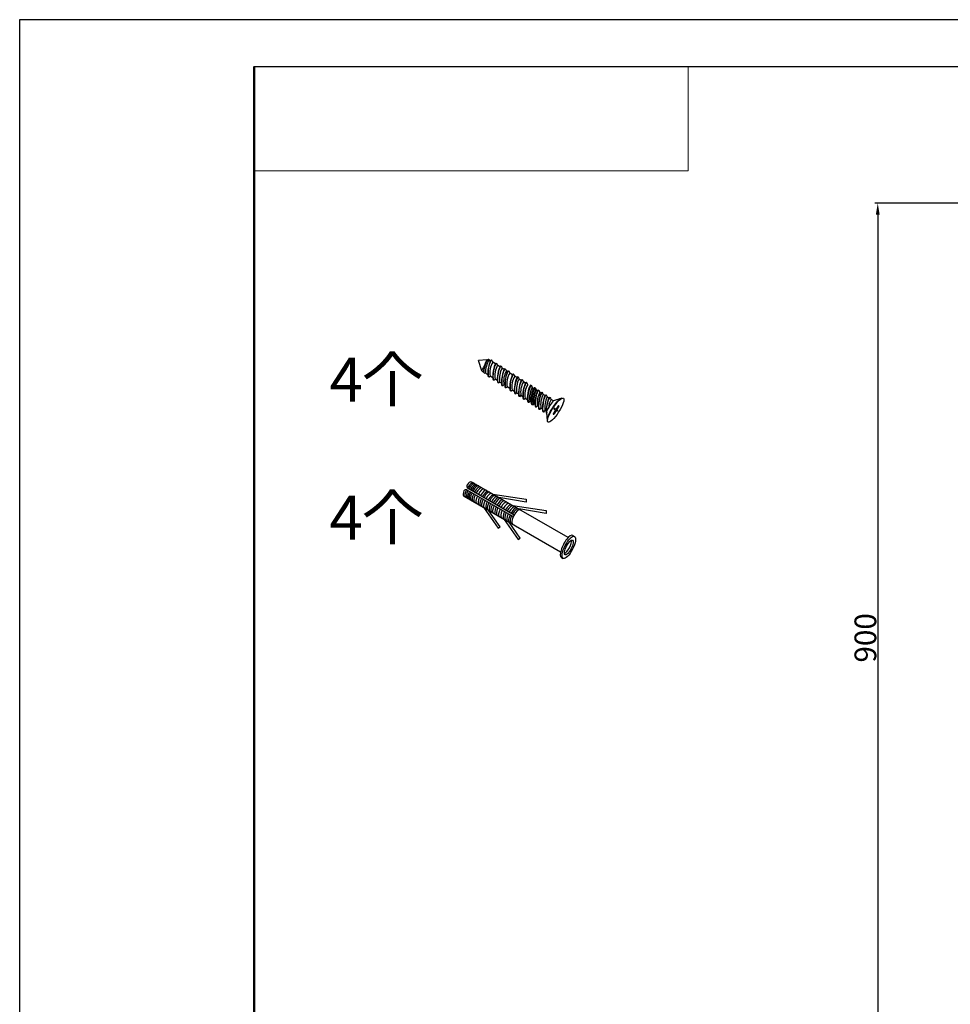
# Model space of a CAD drawing. Extents: x -764 to 14202, y -1032 to 8403.
# Drawn here: x 11320 to 12283, y 7114 to 8133 of the extents above; entities that cross this region are included whole.
import ezdxf

# ---------------------------------------------------------------- set-up
doc = ezdxf.new("R2010")
doc.units = 0
doc.header["$MEASUREMENT"] = 0
doc.layers.get('Defpoints').update_dxf_attribs({"linetype": 'CONTINUOUS'})
for name, color, linetype, lineweight in [('01', 4, 'CONTINUOUS', 5), ('BDR', 7, 'CONTINUOUS', 50), ('DRAW2', 7, 'CONTINUOUS', 18), ('TEXT', 5, 'CONTINUOUS', 18)]:
    doc.layers.add(name, color=color, linetype=linetype, lineweight=lineweight)
doc.layers.add('图层2', color=2, linetype='CONTINUOUS')
doc.layers.add('尺寸线层', color=1, linetype='CONTINUOUS')
doc.styles.get("Standard").update_dxf_attribs({"font": 'txt', "bigfont": 'bigfont.shx'})
doc.styles.add('Standard(Orans)', font='romand.shx', dxfattribs={"width": 0.67})
doc.dimstyles.new('副本 standard', dxfattribs={"dimscale": 1.5, "dimtxt": 15, "dimasz": 8, "dimexe": 2, "dimexo": 5, "dimgap": 1, "dimtad": 1, "dimrnd": 0.01, "dimzin": 9, "dimdsep": 46, "dimtxsty": 'Standard', "dimcen": 0, "dimclrd": 6, "dimclre": 6, "dimclrt": 33, "dimazin": 2, "dimtm": 1e-09, "dimtfac": 1, "dimtmove": 0, "dimatfit": 3, "dimfxl": 1, "dimtolj": 2, "dimarcsym": 0})

# ---------------------------------------------------------------- blocks, each defined once
blk = doc.blocks.new('*D111')
at = {"layer": '01', "color": 6, "lineweight": -2, "transparency": 16777216}
for p, q in [((12403.8, 7943.5), (12204.9, 7943.5)), ((12207.9, 7931.5), (12207.9, 7055.5)), ((12403.8, 7043.5), (12204.9, 7043.5))]:
    blk.add_line(p, q, dxfattribs=at)
at = {"layer": '01', "color": 6, "transparency": 16777216}
for points in [[(12205.9, 7931.5), (12209.9, 7931.5), (12207.9, 7943.5)], [(12205.9, 7055.5), (12209.9, 7055.5), (12207.9, 7043.5)]]:
    blk.add_solid(points, dxfattribs=at)
at = {"layer": 'Defpoints', "color": 0, "transparency": 16777216}
for p in [(12411.3, 7943.5), (12207.9, 7043.5), (12411.3, 7043.5)]:
    blk.add_point(p, dxfattribs=at)
at = {"layer": '01', "color": 33, "transparency": 16777216, "insert": (12195.1, 7493.5), "char_height": 22.5, "attachment_point": 5, "rotation": 90}
blk.add_mtext('\\A2;900', dxfattribs=at)
blk = doc.blocks.new('adfadfa')
at = {"layer": 'BDR', "color": 7}
blk.add_line((217497.8, -91463.7), (217497.8, -89390.1), dxfattribs=at)
at = {"layer": 'DRAW2'}
for p in [(217977.8, -89390.1), (217497.8, -89505.3)]:
    blk.add_line(p, (217977.8, -89505.3), dxfattribs=at)
at = {"layer": '尺寸线层', "color": 0}
blk.add_line((217497.8, -89390.1), (220266.1, -89390.1), dxfattribs=at)
blk.add_lwpolyline([(217238.6, -89338.2), (220317.9, -89338.2), (220317.9, -91515.5), (217238.6, -91515.5)], close=True, dxfattribs=at)
blk = doc.blocks.new('A$C18F93A4F')
at = {"layer": '图层2'}
for p, q in [((7.46, 55.2), (0, 54.59)), ((2.91, 45.57), (0, 54.59)), ((9.69, 55.03), (10.54, 54.48)), ((14.92, 51.68), (12.54, 53.19)), ((2.91, 45.57), (4.79, 44.37)), ((18.91, 49.14), (16.91, 50.41)), ((22.68, 46.74), (20.88, 47.88)), ((25.64, 44.85), (24.63, 45.49)), ((6.4, 43.33), (8.21, 42.16)), ((12.58, 39.4), (10.24, 40.86)), ((16.55, 36.92), (14.65, 38.1)), ((20.3, 34.58), (18.67, 35.6)), ((30.02, 42.05), (27.64, 43.56)), ((34.01, 39.51), (32.01, 40.78)), ((37.78, 37.11), (35.98, 38.25)), ((41.34, 34.84), (39.73, 35.86)), ((23.3, 32.72), (22.46, 33.24)), ((27.68, 29.77), (25.34, 31.23)), ((31.65, 27.29), (29.76, 28.47)), ((52.39, 27.8), (50.75, 28.84)), ((52.88, 27.49), (51.27, 28.51)), ((55.41, 25.88), (54.3, 26.58)), ((35.4, 24.95), (33.77, 25.97)), ((39.22, 22.42), (36.87, 23.88)), ((38.95, 22.74), (37.56, 23.61)), ((43.19, 19.94), (41.29, 21.12)), ((46.94, 17.6), (45.31, 18.62)), ((46.42, 18.02), (45.61, 18.53)), ((58.97, 23.61), (57.31, 24.66)), ((62.41, 21.42), (60.86, 22.41)), ((66.34, 18.91), (64.28, 20.22)), ((73.76, 21.19), (66.34, 18.91)), ((49.97, 15.8), (48.64, 16.63)), ((50.49, 15.39), (49.09, 16.26)), ((52.98, 13.93), (52.22, 14.4)), ((56.53, 11.71), (55.26, 12.51)), ((59.96, 9.58), (58.84, 10.27)), ((60.25, 9.4), (60.23, 9.41)), ((60.37, 8.26), (60.25, 9.4)), ((68.15, 10.78), (65.98, 7.36)), ((68.67, 10.45), (66.6, 7.17)), ((68.15, 10.78), (66.7, 11.71)), ((68.56, 11.42), (67.11, 12.35)), ((70.78, 14.73), (68.56, 11.42)), ((69.75, 9.75), (68.67, 10.45)), ((71.21, 14.24), (69.08, 11.08)), ((70.16, 10.38), (69.08, 11.08)), ((61.1, 1.63), (60.37, 8.26))]:
    blk.add_line(p, q, dxfattribs=at)
at = {"layer": '图层2', "extrusion": (0, 0, -1)}
for centre, major_axis, ratio, start_param, end_param in [((7.12, 49.69), (1.77, 6.3), 0.261504, 3.131404, 6.45164), ((7.45, 49.43), (1.73, 6.33), 0.260768, 2.788381, 6.702595)]:
    blk.add_ellipse(centre, major_axis=major_axis, ratio=ratio, start_param=start_param, end_param=end_param, dxfattribs=at)
at = {"layer": '图层2'}
for centre, major_axis, ratio, start_param, end_param in [((8.04, 49.17), (1.65, 5.84), 0.186472, -0.069579, 3.141665), ((10.05, 47.72), (1.23, 7.4), 0.190526, -0.204931, 3.28878), ((10.53, 47.56), (1.2, 7.36), 0.235235, -0.662906, 3.606853), ((28.52, 43.83), (-12.45, 13.72), 1, 0.303665, 0.994752), ((14.42, 44.9), (1.23, 7.4), 0.190526, -0.204931, 3.28878), ((14.91, 44.75), (1.2, 7.36), 0.235235, -0.65501, 3.629684), ((6.06, 50.46), (3.14, 4.89), 0.111976, 1.473102, 3.141593), ((32.95, 41.08), (0.22, 18.65), 0.992824, 1.058583, 1.742353), ((18.4, 42.34), (1.23, 7.4), 0.190526, -0.204931, 3.28878), ((18.88, 42.19), (1.2, 7.36), 0.235235, -0.649623, 3.64466), ((36.95, 38.57), (0.21, 18.74), 0.988102, 1.062128, 1.741044), ((22.16, 39.93), (1.23, 7.4), 0.190526, -0.204931, 3.28878), ((22.64, 39.77), (1.2, 7.36), 0.235235, -0.643556, 3.660993), ((40.74, 36.21), (0.22, 18.84), 0.982828, 1.067157, 1.740659), ((25.15, 38.09), (1.23, 7.4), 0.190526, -0.204931, 3.28878), ((25.63, 37.93), (1.2, 7.36), 0.235235, -0.662906, 3.606853), ((43.62, 34.2), (-12.45, 13.72), 1, 0.303665, 0.994752), ((29.53, 35.27), (1.23, 7.4), 0.190526, -0.204931, 3.28878), ((30.01, 35.12), (1.2, 7.36), 0.235235, -0.65501, 3.629684), ((48.05, 31.45), (0.22, 18.65), 0.992824, 1.058583, 1.742353), ((33.5, 32.71), (1.23, 7.4), 0.190526, -0.204931, 3.28878), ((33.98, 32.56), (1.2, 7.36), 0.235235, -0.649623, 3.64466), ((52.05, 28.94), (0.21, 18.74), 0.988102, 1.062128, 1.741044), ((37.26, 30.3), (1.23, 7.4), 0.190526, -0.204931, 3.28878), ((37.74, 30.14), (1.2, 7.36), 0.235235, -0.643556, 3.660993), ((55.84, 26.58), (0.22, 18.84), 0.982828, 1.067157, 1.740659), ((41.06, 27.92), (1.23, 7.4), 0.190526, -0.204931, 3.28878), ((41.54, 27.77), (1.2, 7.36), 0.235235, -0.65501, 3.629684), ((59.58, 24.1), (0.22, 18.65), 0.992824, 1.058583, 1.742353), ((45.04, 25.37), (1.23, 7.4), 0.190526, -0.204931, 3.28878), ((45.27, 25.16), (1.23, 7.4), 0.190526, -0.204931, 3.28878), ((45.52, 25.21), (1.2, 7.36), 0.235235, -0.649623, 3.64466), ((45.75, 25.01), (1.2, 7.36), 0.235235, -0.637759, 3.676106), ((63.59, 21.59), (0.21, 18.74), 0.988102, 1.062128, 1.741044), ((63.89, 21.5), (0.22, 18.93), 0.977923, 1.071385, 1.739827), ((48.28, 23.22), (1.23, 7.4), 0.190526, -0.204931, 3.28878), ((48.76, 23.07), (1.2, 7.36), 0.235235, -0.632804, 3.688669), ((48.79, 22.95), (1.23, 7.4), 0.190526, -0.204931, 3.28878), ((49.27, 22.79), (1.2, 7.36), 0.235235, -0.643556, 3.660993), ((66.93, 19.6), (0.22, 19.01), 0.973799, 1.074945, 1.739128), ((67.38, 19.23), (0.22, 18.84), 0.982828, 1.067157, 1.740659), ((51.83, 20.94), (1.23, 7.4), 0.190526, -0.204931, 3.28878), ((52.32, 20.78), (1.2, 7.36), 0.235235, -0.626901, 3.703235), ((70.51, 17.37), (0.22, 19.1), 0.968958, 1.079128, 1.738306), ((54.84, 19), (1.23, 7.4), 0.190526, -0.204931, 3.28878), ((55.33, 18.84), (1.2, 7.36), 0.235235, -0.621853, 3.715363), ((73.55, 15.48), (0.23, 19.18), 0.964873, 1.082656, 1.737613), ((58.4, 16.71), (1.23, 7.4), 0.190526, -0.204931, 3.28878), ((58.88, 16.56), (1.2, 7.36), 0.235235, -0.615836, 3.729446), ((77.13, 13.24), (0.23, 19.27), 0.960062, 1.086807, 1.736797), ((61.83, 14.51), (1.23, 7.4), 0.190526, -0.204931, 3.064754), ((62.31, 14.35), (1.2, 7.36), 0.235235, -0.615836, 2.582116), ((64.35, 13.28), (4.9, 7.73), 0.189745, 0.881192, 2.212462), ((67.94, 11.03), (6.82, 10.6), 0.243752, 0.611475, 2.510404), ((80.43, 11.14), (-12.45, 13.72), 1, 0.321446, 0.749833), ((68.5, 10.98), (3.65, 5.67), 0.282969, 1.510838, 1.623215), ((68.34, 11.08), (3.65, 5.67), 0.282969, 4.65997, 4.772348), ((67.29, 8.96), (3.65, 5.67), 0.282969, -0.227843, 0.100501), ((69.79, 12.92), (3.65, 5.67), 0.282969, 3.041092, 3.369436)]:
    blk.add_ellipse(centre, major_axis=major_axis, ratio=ratio, start_param=start_param, end_param=end_param, dxfattribs=at)
blk.add_ellipse((68.4, 10.73), major_axis=(6.82, 10.6), ratio=0.243752, dxfattribs=at)

msp = doc.modelspace()

# ---------------------------------------------------------------- linework, layer by layer
at = {"layer": '图层2'}
for p, q in [((11887.456, 7597.281), (11787.866, 7654.779)), ((11782.626, 7646.661), (11830.645, 7618.937)), ((11783.399, 7648.652), (11831.639, 7620.801)), ((11809.536, 7642.268), (11843.877, 7637.148)), ((11879.584, 7582.187), (11779.921, 7639.727)), ((11843.877, 7633.866), (11815.532, 7638.735)), ((11843.877, 7637.148), (11843.877, 7633.866)), ((11800.437, 7627.882), (11814.922, 7607.157)), ((11816.999, 7608.442), (11805.432, 7624.998)), ((11830.312, 7630.45), (11864.653, 7625.33)), ((11864.653, 7622.049), (11836.308, 7626.918)), ((11864.653, 7625.33), (11864.653, 7622.049)), ((11821.213, 7616.065), (11835.697, 7595.339)), ((11837.775, 7596.624), (11826.208, 7613.181)), ((11814.922, 7607.157), (11816.999, 7608.442)), ((11835.697, 7595.339), (11837.775, 7596.624)), ((11892.129, 7599.493), (11894.078, 7598.368)), ((11880.441, 7576.782), (11882.269, 7575.727))]:
    msp.add_line(p, q, dxfattribs=at)
for centre, start, end in [((11786.81, 7652.951), 60, 120.923569), ((11781.57, 7644.832), 60, 161.533001), ((11784.454, 7650.48), 144.433043, 240), ((11780.977, 7641.556), 185.989025, 240)]:
    msp.add_arc(centre, 2.111, start, end, dxfattribs=at)
for centre, major_axis, start_param, end_param in [((11783.501, 7647.48), (3.896, 7.57), 0.49476952, 1.15868438), ((11785.41, 7646.378), (3.896, 7.57), 0, 1.44100737), ((11786.755, 7645.601), (3.896, 7.57), 0, 1.44100737), ((11788.218, 7644.757), (3.896, 7.57), 0, 1.44100737), ((11783.501, 7647.48), (3.896, 7.57), 2.00211592, 2.66869396), ((11785.068, 7646.482), (3.896, 7.57), 1.68988803, 3.10921276), ((11786.705, 7645.63), (3.896, 7.57), 1.68988803, 3.10921276), ((11788.218, 7644.757), (3.896, 7.57), 1.68988803, 3.10921276), ((11789.514, 7644.008), (3.896, 7.57), 1.68988803, 3.10921276), ((11790.902, 7643.207), (3.896, 7.57), 1.68988803, 3.10921276), ((11792.613, 7642.219), (3.896, 7.57), 1.68988803, 3.10921276), ((11789.514, 7644.008), (3.896, 7.57), 0, 1.44100737), ((11790.902, 7643.207), (3.896, 7.57), 0, 1.44100737), ((11792.613, 7642.219), (3.896, 7.57), 0, 1.44100737), ((11794.298, 7641.246), (3.896, 7.57), 0, 1.44100737), ((11796.487, 7639.982), (3.896, 7.57), 0, 1.44100737), ((11798.769, 7638.665), (3.896, 7.57), 0, 1.44100737), ((11800.71, 7637.544), (3.896, 7.57), 0, 1.44100737), ((11802.333, 7636.607), (3.896, 7.57), 0, 1.44100737), ((11804.413, 7635.406), (3.896, 7.57), 0, 1.44100737), ((11806.703, 7634.084), (3.896, 7.57), 0, 1.44100737), ((11794.298, 7641.246), (3.896, 7.57), 1.68988803, 3.10921276), ((11796.487, 7639.982), (3.896, 7.57), 1.68988803, 3.10921276), ((11798.769, 7638.665), (3.896, 7.57), 1.68988803, 3.10921276), ((11800.71, 7637.544), (3.896, 7.57), 1.68988803, 3.10921276), ((11802.333, 7636.607), (3.896, 7.57), 1.68988803, 3.10921276), ((11804.413, 7635.406), (3.896, 7.57), 1.68988803, 3.10921276), ((11806.703, 7634.084), (3.896, 7.57), 1.68988803, 3.10921276), ((11808.276, 7633.176), (3.896, 7.57), 1.68988803, 3.10921276), ((11810.107, 7632.119), (3.896, 7.57), 1.68988803, 3.10921276), ((11808.276, 7633.176), (3.896, 7.57), 0, 1.44100737), ((11810.107, 7632.119), (3.896, 7.57), 0, 1.44100737), ((11811.924, 7631.07), (3.896, 7.57), 0, 1.44100737), ((11813.72, 7630.033), (3.896, 7.57), 0, 1.44100737), ((11815.966, 7628.736), (3.896, 7.57), 0, 1.44100737), ((11817.788, 7627.684), (3.896, 7.57), 0, 1.44100737), ((11820.017, 7626.397), (3.896, 7.57), 0, 1.44100737), ((11822.261, 7625.102), (3.896, 7.57), 0, 1.44100737), ((11811.924, 7631.07), (3.896, 7.57), 1.68988803, 3.10921276), ((11813.72, 7630.033), (3.896, 7.57), 1.68988803, 3.10921276), ((11815.966, 7628.736), (3.896, 7.57), 1.68988803, 3.10921276), ((11817.788, 7627.684), (3.896, 7.57), 1.68988803, 3.10921276), ((11820.017, 7626.397), (3.896, 7.57), 1.68988803, 3.10921276), ((11822.261, 7625.102), (3.896, 7.57), 1.68988803, 3.10921276), ((11824.614, 7623.743), (3.896, 7.57), 1.68988803, 3.10921276), ((11826.404, 7622.71), (3.896, 7.57), 1.68988803, 3.10921276), ((11824.614, 7623.743), (3.896, 7.57), 0, 1.44100737), ((11828.429, 7621.54), (3.896, 7.57), 1.68988803, 3.10921276), ((11826.404, 7622.71), (3.896, 7.57), 0, 1.44100737), ((11828.429, 7621.54), (3.896, 7.57), 0, 1.44100737), ((11833.626, 7618.54), (3.896, 7.57), 0, 3.10921276), ((11830.382, 7620.413), (3.896, 7.57), 0, 1.44100737), ((11831.908, 7619.532), (3.896, 7.57), 0, 1.44100737), ((11833.626, 7618.54), (3.896, 7.57), -0.03237989, 0), ((11830.382, 7620.413), (3.896, 7.57), 1.68988803, 3.10921276), ((11831.908, 7619.532), (3.896, 7.57), 1.68988803, 3.10921276), ((11886.285, 7588.137), (5.844, 11.355), 6.25080542, 9.42477796), ((11886.285, 7588.137), (3.896, 7.57), 3.50401086, 5.88838721)]:
    msp.add_ellipse(centre, major_axis=major_axis, ratio=0.33508179, start_param=start_param, end_param=end_param, dxfattribs=at)
for major_axis in [(5.844, 11.355), (3.896, 7.57)]:
    msp.add_ellipse((11888.114, 7587.082), major_axis=major_axis, ratio=0.33508179, dxfattribs=at)

# ---------------------------------------------------------------- block references
at = {"layer": '尺寸线层', "color": 0}
for name, p, xscale, yscale, zscale in [('adfadfa', (-192015.658, 91753.839), 0.9360000000000002, 0.9360000000000002, 0.9360000000000002), ('A$C18F93A4F', (11794.672, 7716.665), 1.168127999976463, 1.168127999976463, 1.168127999976463)]:
    msp.add_blockref(name, p, dxfattribs=dict(at, xscale=xscale, yscale=yscale, zscale=zscale))

# ---------------------------------------------------------------- texts
at = {"layer": 'TEXT', "char_height": 45.4896, "width": 454.896, "attachment_point": 5, "style": 'Standard(Orans)'}
for insert in [(11688.597, 7760.77), (11688.597, 7617.858)]:
    msp.add_mtext('{\\fSimSun|b0|i0|c134|p2;4个}', dxfattribs=dict(at, insert=insert))

# ---------------------------------------------------------------- dimensions: what is measured, and where the dimension line sits
at = {"layer": '01'}
dim = msp.add_linear_dim(base=(12207.897, 7043.458), p1=(12411.284, 7943.458), p2=(12411.284, 7043.458), angle=90, dimstyle='副本 standard', dxfattribs=at)
dim.commit()
dim.dimension.update_dxf_attribs({"geometry": '*D111', "text_midpoint": (12195.147, 7493.458)})

doc.saveas('drawing.dxf')
